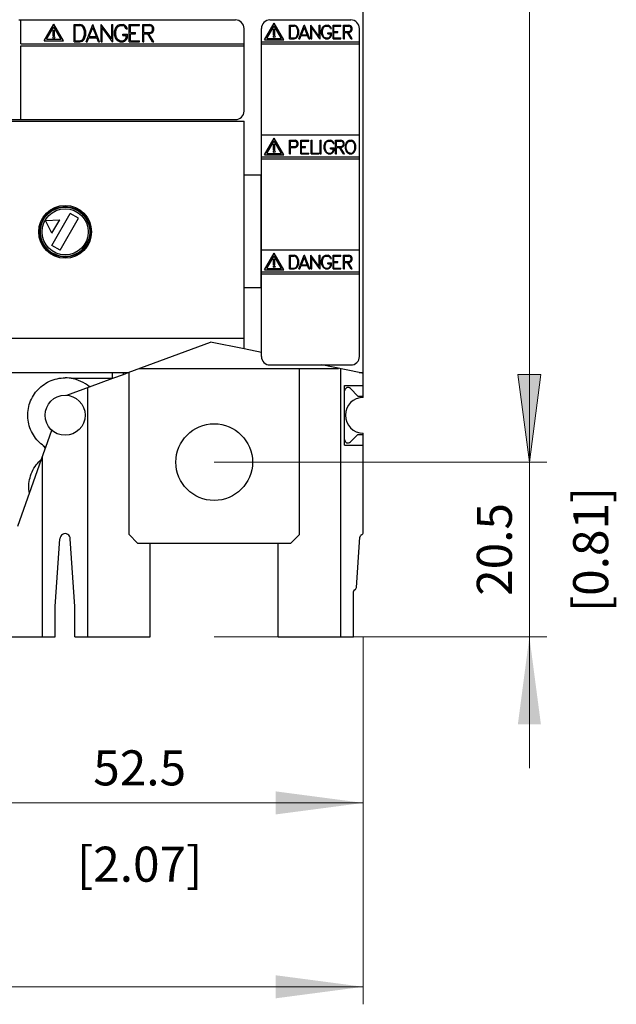
# Model space of a CAD drawing. Extents: x 0 to 1682, y 0 to 1188.
# Drawn here: x 541 to 611, y 596 to 712 of the extents above; entities that cross this region are included whole.
import ezdxf
from ezdxf.enums import TextEntityAlignment as Align

# ---------------------------------------------------------------- set-up
doc = ezdxf.new("R2010")
doc.units = 0
doc.header["$LTSCALE"] = 10
doc.header["$MEASUREMENT"] = 0
for name, color, linetype in [('10000_FRONT', 7, 'CONTINUOUS'), ('10100_FRONT_DIM', 7, 'CONTINUOUS'), ('10110_FRONT_INCH_DIM', 7, 'CONTINUOUS')]:
    doc.layers.add(name, color=color, linetype=linetype)
doc.styles.get("Standard").update_dxf_attribs({"font": 'txt.shx'})

msp = doc.modelspace()

# ---------------------------------------------------------------- linework, layer by layer
at = {"layer": '10000_FRONT', "color": 7, "linetype": 'CONTINUOUS', "lineweight": 25}
for p, q in [((581.282399, 667.433331), (581.282399, 789.142068)), ((581.257397, 670.237966), (581.257397, 712.333333)), ((540.834065, 711.733335), (541.064066, 711.733335)), ((541.064066, 711.733335), (566.282399, 711.733335)), ((541.064066, 708.923333), (541.064066, 711.733335)), ((543.809066, 709.270833), (544.949065, 711.24537)), ((544.094065, 709.460832), (544.949065, 710.941735)), ((546.089066, 709.270833), (544.949065, 711.24537)), ((545.804066, 709.460832), (544.949065, 710.941735)), ((547.326365, 711.213033), (548.023619, 711.213033)), ((547.326365, 709.155034), (547.326365, 711.213033)), ((547.466367, 711.073033), (548.000874, 711.073033)), ((547.466367, 709.295033), (547.466367, 711.073033)), ((548.24463, 710.991677), (548.000874, 711.073033)), ((548.319995, 711.114114), (548.023619, 711.213033)), ((548.401789, 710.835774), (548.24463, 710.991677)), ((548.52097, 710.914746), (548.319995, 711.114114)), ((548.575517, 710.40204), (548.401789, 710.835774)), ((548.715516, 710.429032), (548.52097, 710.914746)), ((548.734946, 709.155034), (549.521436, 711.213033)), ((549.119481, 709.782231), (549.536172, 710.852578)), ((549.521436, 711.213033), (549.550912, 711.213033)), ((549.952864, 709.782231), (549.536172, 710.852578)), ((550.337399, 709.155034), (549.550912, 711.213033)), ((550.495965, 711.213033), (550.528123, 711.213033)), ((550.495965, 709.155034), (550.495965, 711.213033)), ((551.747916, 709.531415), (550.528123, 711.213033)), ((551.851619, 709.155034), (550.633166, 710.836652)), ((550.633166, 709.155034), (550.633166, 710.836652)), ((551.747916, 711.213033), (551.885115, 711.213033)), ((551.747916, 709.531415), (551.747916, 711.213033)), ((551.885115, 709.155034), (551.885115, 711.213033)), ((552.193007, 710.719357), (552.271521, 710.917195)), ((552.271521, 710.917195), (552.485896, 711.114114)), ((552.326455, 710.70435), (552.422923, 710.890859)), ((552.422923, 710.890859), (552.512692, 710.981816)), ((552.485896, 711.114114), (552.685532, 711.213033)), ((552.512692, 710.981816), (552.697593, 711.075833)), ((552.685532, 711.213033), (553.080787, 711.213033)), ((552.697593, 711.075833), (553.070067, 711.075833)), ((553.253627, 710.982121), (553.070067, 711.075833)), ((553.281764, 711.115338), (553.080787, 711.213033)), ((553.344737, 710.890859), (553.253627, 710.982121)), ((553.47872, 710.919034), (553.281764, 711.115338)), ((553.446564, 710.691182), (553.344737, 710.890859)), ((553.591267, 710.691182), (553.47872, 710.919034)), ((553.816766, 711.213033), (555.011102, 711.213033)), ((553.816766, 709.155034), (553.816766, 711.213033)), ((553.953965, 711.075833), (555.011102, 711.075833)), ((553.953965, 710.252633), (553.953965, 711.075833)), ((555.011102, 711.075833), (555.011102, 711.213033)), ((555.395966, 711.213033), (556.185937, 711.213033)), ((555.395966, 709.155034), (555.395966, 711.213033)), ((555.533166, 711.075833), (556.179507, 711.075833)), ((555.533166, 710.252633), (555.533166, 711.075833)), ((556.453906, 710.981816), (556.179507, 711.075833)), ((556.480702, 711.114114), (556.185937, 711.213033)), ((556.545016, 710.803269), (556.453906, 710.981816)), ((556.584943, 711.01397), (556.480702, 711.114114)), ((556.545016, 710.525197), (556.545016, 710.803269)), ((556.682216, 710.813378), (556.584943, 711.01397)), ((556.682216, 710.515088), (556.682216, 710.813378)), ((569.692399, 709.383332), (570.832398, 711.357869)), ((569.977399, 709.573335), (570.832398, 711.054238)), ((570.332398, 711.733335), (579.832398, 711.733335)), ((571.972398, 709.383332), (570.832398, 711.357869)), ((571.687398, 709.573335), (570.832398, 711.054238)), ((572.62885, 711.123631), (573.176694, 711.123631)), ((572.62885, 709.506635), (572.62885, 711.123631)), ((572.73885, 711.013635), (573.158818, 711.013635)), ((572.73885, 709.616631), (572.73885, 711.013635)), ((573.350343, 710.949708), (573.158818, 711.013635)), ((573.409558, 711.045911), (573.176694, 711.123631)), ((573.473824, 710.827214), (573.350343, 710.949708)), ((573.567468, 710.889264), (573.409558, 711.045911)), ((573.610326, 710.486424), (573.473824, 710.827214)), ((573.720322, 710.507634), (573.567468, 710.889264)), ((573.735593, 709.506635), (574.353547, 711.123631)), ((574.037724, 709.999433), (574.365125, 710.840417)), ((574.353547, 711.123631), (574.376706, 711.123631)), ((574.692525, 709.999433), (574.365125, 710.840417)), ((574.99466, 709.506635), (574.376706, 711.123631)), ((575.119248, 711.123631), (575.144517, 711.123631)), ((575.119248, 709.506635), (575.119248, 711.123631)), ((576.102925, 709.802361), (575.144517, 711.123631)), ((576.184407, 709.506635), (575.227048, 710.827905)), ((575.227048, 709.506635), (575.227048, 710.827905)), ((576.102925, 711.123631), (576.210725, 711.123631)), ((576.102925, 709.802361), (576.102925, 711.123631)), ((576.210725, 709.506635), (576.210725, 711.123631)), ((576.452637, 710.735745), (576.514329, 710.891191)), ((576.514329, 710.891191), (576.682767, 711.045911)), ((576.557492, 710.723954), (576.633286, 710.870496)), ((576.633286, 710.870496), (576.70382, 710.94196)), ((576.682767, 711.045911), (576.839623, 711.123631)), ((576.70382, 710.94196), (576.849099, 711.015832)), ((576.839623, 711.123631), (577.150182, 711.123631)), ((576.849099, 711.015832), (577.141759, 711.015832)), ((577.285981, 710.942201), (577.141759, 711.015832)), ((577.308091, 711.046872), (577.150182, 711.123631)), ((577.357568, 710.870496), (577.285981, 710.942201)), ((577.462842, 710.892632), (577.308091, 711.046872)), ((577.437577, 710.713609), (577.357568, 710.870496)), ((577.55127, 710.713609), (577.462842, 710.892632)), ((577.728448, 711.123631), (578.666856, 711.123631)), ((577.728448, 709.506635), (577.728448, 711.123631)), ((577.836247, 711.015832), (578.666856, 711.015832)), ((577.836247, 710.369035), (577.836247, 711.015832)), ((578.666856, 711.015832), (578.666856, 711.123631)), ((578.969251, 711.123631), (579.58994, 711.123631)), ((578.969251, 709.506635), (578.969251, 711.123631)), ((579.07705, 711.015832), (579.584889, 711.015832)), ((579.07705, 710.369035), (579.07705, 711.015832)), ((579.800488, 710.94196), (579.584889, 711.015832)), ((579.821542, 711.045911), (579.58994, 711.123631)), ((579.872075, 710.801679), (579.800488, 710.94196)), ((579.903447, 710.967225), (579.821542, 711.045911)), ((579.872075, 710.583188), (579.872075, 710.801679)), ((579.979874, 710.809617), (579.903447, 710.967225)), ((579.979874, 710.57525), (579.979874, 710.809617)), ((544.869065, 710.550832), (545.029065, 710.550832)), ((544.869065, 709.870831), (544.869065, 710.550832)), ((544.869065, 709.870831), (545.029065, 709.870831)), ((545.029065, 709.870831), (545.029065, 710.550832)), ((548.401789, 709.532292), (548.575517, 709.966027)), ((548.52097, 709.45332), (548.715516, 709.939034)), ((548.575517, 709.966027), (548.575517, 710.40204)), ((548.715516, 709.939034), (548.715516, 710.429032)), ((548.87831, 709.155034), (549.067227, 709.645032)), ((549.067227, 709.645032), (550.005118, 709.645032)), ((549.119481, 709.782231), (549.952864, 709.782231)), ((550.195376, 709.155034), (550.005118, 709.645032)), ((552.095465, 710.426278), (552.193007, 710.719357)), ((552.095465, 709.941789), (552.095465, 710.426278)), ((552.195149, 709.648709), (552.095465, 709.941789)), ((552.290814, 709.450871), (552.195149, 709.648709)), ((552.232665, 710.421376), (552.326455, 710.70435)), ((552.232665, 709.946691), (552.232665, 710.421376)), ((552.327258, 709.663716), (552.232665, 709.946691)), ((552.4248, 709.477208), (552.327258, 709.663716)), ((553.065781, 710.056634), (553.587516, 710.056634)), ((553.065781, 709.919435), (553.065781, 710.056634)), ((553.065781, 709.919435), (553.450316, 709.919435)), ((553.355723, 709.476903), (553.450316, 709.660039)), ((553.446564, 710.691182), (553.591267, 710.691182)), ((553.450316, 709.660039), (553.450316, 709.919435)), ((553.487832, 709.449033), (553.587516, 709.6484)), ((553.587516, 709.6484), (553.587516, 710.056634)), ((553.953965, 710.252633), (554.530099, 710.252633)), ((553.953965, 710.115434), (554.530099, 710.115434)), ((553.953965, 709.292233), (553.953965, 710.115434)), ((554.530099, 710.115434), (554.530099, 710.252633)), ((555.533166, 710.252633), (556.179507, 710.252633)), ((555.533166, 710.115434), (555.976655, 710.115434)), ((555.533166, 709.155034), (555.533166, 710.115434)), ((556.551179, 709.155034), (555.976655, 710.115434)), ((556.699633, 709.155034), (556.125109, 710.115434)), ((556.125109, 710.115434), (556.185134, 710.115434)), ((556.179507, 710.252633), (556.453906, 710.346654)), ((556.185134, 710.115434), (556.480435, 710.214353)), ((556.453906, 710.346654), (556.545016, 710.525197)), ((556.480435, 710.214353), (556.584676, 710.314496)), ((556.584676, 710.314496), (556.682216, 710.515088)), ((567.282399, 708.923333), (567.282399, 710.733335)), ((569.332398, 672.233335), (569.332398, 710.733335)), ((570.7524, 710.663335), (570.9124, 710.663335)), ((570.7524, 709.983335), (570.7524, 710.663335)), ((570.7524, 709.983335), (570.9124, 709.983335)), ((570.9124, 709.983335), (570.9124, 710.663335)), ((572.73885, 709.616631), (573.158818, 709.616631)), ((573.158818, 709.616631), (573.350343, 709.680554)), ((573.176694, 709.506635), (573.409558, 709.584355)), ((573.350343, 709.680554), (573.473824, 709.803052)), ((573.409558, 709.584355), (573.567468, 709.741002)), ((573.473824, 709.803052), (573.610326, 710.143842)), ((573.567468, 709.741002), (573.720322, 710.122632)), ((573.610326, 710.143842), (573.610326, 710.486424)), ((573.720322, 710.122632), (573.720322, 710.507634)), ((573.848233, 709.506635), (573.996671, 709.891633)), ((573.996671, 709.891633), (574.733582, 709.891633)), ((574.037724, 709.999433), (574.692525, 709.999433)), ((574.883073, 709.506635), (574.733582, 709.891633)), ((576.376, 710.505467), (576.452637, 710.735745)), ((576.376, 710.124799), (576.376, 710.505467)), ((576.454324, 709.894521), (576.376, 710.124799)), ((576.529488, 709.739076), (576.454324, 709.894521)), ((576.4838, 710.501618), (576.557492, 710.723954)), ((576.4838, 710.128648), (576.4838, 710.501618)), ((576.558122, 709.906312), (576.4838, 710.128648)), ((576.685925, 709.584355), (576.529488, 709.739076)), ((576.634763, 709.75977), (576.558122, 709.906312)), ((576.705926, 709.688306), (576.634763, 709.75977)), ((576.843625, 709.506635), (576.685925, 709.584355)), ((576.852677, 709.614434), (576.705926, 709.688306)), ((576.852677, 709.614434), (577.148286, 709.614434)), ((577.13839, 710.215032), (577.548325, 710.215032)), ((577.13839, 710.107232), (577.13839, 710.215032)), ((577.13839, 710.107232), (577.440526, 710.107232)), ((577.148286, 709.614434), (577.293774, 709.688066)), ((577.155865, 709.506635), (577.314408, 709.583875)), ((577.293774, 709.688066), (577.3662, 709.75953)), ((577.314408, 709.583875), (577.470002, 709.737634)), ((577.3662, 709.75953), (577.440526, 709.903424)), ((577.437577, 710.713609), (577.55127, 710.713609)), ((577.440526, 709.903424), (577.440526, 710.107232)), ((577.470002, 709.737634), (577.548325, 709.89428)), ((577.548325, 709.89428), (577.548325, 710.215032)), ((577.836247, 710.369035), (578.288926, 710.369035)), ((577.836247, 710.261231), (578.288926, 710.261231)), ((577.836247, 709.614434), (577.836247, 710.261231)), ((577.836247, 709.614434), (578.666856, 709.614434)), ((578.288926, 710.261231), (578.288926, 710.369035)), ((578.666856, 709.506635), (578.666856, 709.614434)), ((579.07705, 710.369035), (579.584889, 710.369035)), ((579.07705, 710.261231), (579.425504, 710.261231)), ((579.07705, 709.506635), (579.07705, 710.261231)), ((579.876916, 709.506635), (579.425504, 710.261231)), ((579.993558, 709.506635), (579.542146, 710.261231)), ((579.542146, 710.261231), (579.58931, 710.261231)), ((579.584889, 710.369035), (579.800488, 710.442906)), ((579.58931, 710.261231), (579.821332, 710.338956)), ((579.800488, 710.442906), (579.872075, 710.583188)), ((579.821332, 710.338956), (579.903233, 710.417638)), ((579.903233, 710.417638), (579.979874, 710.57525)), ((580.832398, 672.233335), (580.832398, 710.733335)), ((541.064066, 708.923333), (567.282399, 708.923333)), ((541.064066, 708.693334), (567.282399, 708.693334)), ((541.064066, 700.033334), (541.064066, 708.693334)), ((543.809066, 709.270833), (546.089066, 709.270833)), ((544.094065, 709.460832), (545.804066, 709.460832)), ((547.326365, 709.155034), (548.023619, 709.155034)), ((547.466367, 709.295033), (548.000874, 709.295033)), ((548.000874, 709.295033), (548.24463, 709.376389)), ((548.023619, 709.155034), (548.319995, 709.253953)), ((548.24463, 709.376389), (548.401789, 709.532292)), ((548.319995, 709.253953), (548.52097, 709.45332)), ((548.734946, 709.155034), (548.87831, 709.155034)), ((550.195376, 709.155034), (550.337399, 709.155034)), ((550.495965, 709.155034), (550.633166, 709.155034)), ((551.851619, 709.155034), (551.885115, 709.155034)), ((552.489915, 709.253953), (552.290814, 709.450871)), ((552.515372, 709.38625), (552.4248, 709.477208)), ((552.690625, 709.155034), (552.489915, 709.253953)), ((552.702147, 709.292233), (552.515372, 709.38625)), ((552.690625, 709.155034), (553.088023, 709.155034)), ((552.702147, 709.292233), (553.078376, 709.292233)), ((553.078376, 709.292233), (553.263541, 709.385945)), ((553.088023, 709.155034), (553.289801, 709.253339)), ((553.263541, 709.385945), (553.355723, 709.476903)), ((553.289801, 709.253339), (553.487832, 709.449033)), ((553.816766, 709.155034), (555.011102, 709.155034)), ((553.953965, 709.292233), (555.011102, 709.292233)), ((555.011102, 709.155034), (555.011102, 709.292233)), ((555.395966, 709.155034), (555.533166, 709.155034)), ((556.551179, 709.155034), (556.699633, 709.155034)), ((567.282399, 708.693334), (567.282399, 708.923333)), ((567.282399, 701.033334), (567.282399, 708.693334)), ((569.332398, 709.148332), (580.832398, 709.148332)), ((569.332398, 708.918332), (580.832398, 708.918332)), ((569.692399, 709.383332), (571.972398, 709.383332)), ((569.977399, 709.573335), (571.687398, 709.573335)), ((572.62885, 709.506635), (573.176694, 709.506635)), ((573.735593, 709.506635), (573.848233, 709.506635)), ((574.883073, 709.506635), (574.99466, 709.506635)), ((575.119248, 709.506635), (575.227048, 709.506635)), ((576.184407, 709.506635), (576.210725, 709.506635)), ((576.843625, 709.506635), (577.155865, 709.506635)), ((577.728448, 709.506635), (578.666856, 709.506635)), ((578.969251, 709.506635), (579.07705, 709.506635)), ((579.876916, 709.506635), (579.993558, 709.506635)), ((480.282399, 699.863332), (567.282399, 699.863332)), ((481.282399, 700.033334), (566.282399, 700.033334)), ((567.282399, 673.113049), (567.282399, 699.863332)), ((569.332398, 698.233335), (580.832398, 698.233335)), ((569.692399, 695.883332), (570.832398, 697.857869)), ((569.977399, 696.073335), (570.832398, 697.554238)), ((570.7524, 697.163335), (570.9124, 697.163335)), ((570.7524, 696.483335), (570.7524, 697.163335)), ((571.972398, 695.883332), (570.832398, 697.857869)), ((571.687398, 696.073335), (570.832398, 697.554238)), ((570.9124, 696.483335), (570.9124, 697.163335)), ((572.62885, 697.623631), (573.32597, 697.623631)), ((572.62885, 696.006635), (572.62885, 697.623631)), ((572.736649, 697.515832), (573.318181, 697.515832)), ((572.736649, 696.869035), (572.736649, 697.515832)), ((572.736649, 696.869035), (573.318181, 696.869035)), ((573.460088, 697.444127), (573.318181, 697.515832)), ((573.318181, 696.869035), (573.460088, 696.94074)), ((573.483247, 697.545911), (573.32597, 697.623631)), ((573.531674, 697.301679), (573.460088, 697.444127)), ((573.460088, 696.94074), (573.531674, 697.083188)), ((573.483037, 696.838956), (573.562836, 696.917638)), ((573.563046, 697.467225), (573.483247, 697.545911)), ((573.531674, 697.083188), (573.531674, 697.301679)), ((573.562836, 696.917638), (573.639474, 697.07525)), ((573.639474, 697.309617), (573.563046, 697.467225)), ((573.639474, 697.07525), (573.639474, 697.309617)), ((573.935651, 697.623631), (574.874055, 697.623631)), ((573.935651, 696.006635), (573.935651, 697.623631)), ((574.04345, 697.515832), (574.874055, 697.515832)), ((574.04345, 696.869035), (574.04345, 697.515832)), ((574.04345, 696.869035), (574.496125, 696.869035)), ((574.496125, 696.761231), (574.496125, 696.869035)), ((574.874055, 697.515832), (574.874055, 697.623631)), ((575.17645, 697.623631), (575.284249, 697.623631)), ((575.17645, 696.006635), (575.17645, 697.623631)), ((575.284249, 696.114434), (575.284249, 697.623631)), ((576.219251, 697.623631), (576.32705, 697.623631)), ((576.219251, 696.006635), (576.219251, 697.623631)), ((576.32705, 696.006635), (576.32705, 697.623631)), ((576.688397, 697.005467), (576.765038, 697.235745)), ((576.688397, 696.624799), (576.688397, 697.005467)), ((576.765038, 697.235745), (576.82673, 697.391191)), ((576.796201, 697.001618), (576.869889, 697.223954)), ((576.796201, 696.628648), (576.796201, 697.001618)), ((576.82673, 697.391191), (576.995168, 697.545911)), ((576.869889, 697.223954), (576.945687, 697.370496)), ((576.945687, 697.370496), (577.016221, 697.44196)), ((576.995168, 697.545911), (577.152024, 697.623631)), ((577.016221, 697.44196), (577.1615, 697.515832)), ((577.152024, 697.623631), (577.462579, 697.623631)), ((577.1615, 697.515832), (577.45416, 697.515832)), ((577.598382, 697.442201), (577.45416, 697.515832)), ((577.620492, 697.546872), (577.462579, 697.623631)), ((577.669968, 697.370496), (577.598382, 697.442201)), ((577.775243, 697.392632), (577.620492, 697.546872)), ((577.749978, 697.213609), (577.669968, 697.370496)), ((577.749978, 697.213609), (577.863671, 697.213609)), ((577.863671, 697.213609), (577.775243, 697.392632)), ((578.040849, 697.623631), (578.661542, 697.623631)), ((578.040849, 696.006635), (578.040849, 697.623631)), ((578.148648, 697.515832), (578.656487, 697.515832)), ((578.148648, 696.869035), (578.148648, 697.515832)), ((578.148648, 696.869035), (578.656487, 696.869035)), ((578.872086, 697.44196), (578.656487, 697.515832)), ((578.656487, 696.869035), (578.872086, 696.942906)), ((578.893143, 697.545911), (578.661542, 697.623631)), ((578.943673, 697.301679), (578.872086, 697.44196)), ((578.872086, 696.942906), (578.943673, 697.083188)), ((578.892934, 696.838956), (578.974835, 696.917638)), ((578.975045, 697.467225), (578.893143, 697.545911)), ((578.943673, 697.083188), (578.943673, 697.301679)), ((578.974835, 696.917638), (579.051472, 697.07525)), ((579.051472, 697.309617), (578.975045, 697.467225)), ((579.051472, 697.07525), (579.051472, 697.309617)), ((579.178799, 697.005467), (579.25649, 697.235745)), ((579.178799, 696.624799), (579.178799, 697.005467)), ((579.25649, 697.235745), (579.331235, 697.391191)), ((579.286599, 697.000897), (579.360501, 697.220826)), ((579.286599, 696.628167), (579.286599, 697.000897)), ((579.331235, 697.391191), (579.486619, 697.545911)), ((579.360501, 697.220826), (579.507043, 697.440999)), ((579.486619, 697.545911), (579.643266, 697.623631)), ((579.507043, 697.440999), (579.725377, 697.51463)), ((579.643266, 697.623631), (579.953191, 697.623631)), ((579.725377, 697.51463), (579.871919, 697.51463)), ((580.090257, 697.440999), (579.871919, 697.51463)), ((580.11068, 697.545911), (579.953191, 697.623631)), ((580.237851, 697.220826), (580.090257, 697.440999)), ((580.265012, 697.391191), (580.11068, 697.545911)), ((580.3107, 697.000897), (580.237851, 697.220826)), ((580.340806, 697.235745), (580.265012, 697.391191)), ((580.3107, 696.628167), (580.3107, 697.000897)), ((580.4185, 697.005467), (580.340806, 697.235745)), ((580.4185, 696.624799), (580.4185, 697.005467)), ((569.692399, 695.883332), (571.972398, 695.883332)), ((569.977399, 696.073335), (571.687398, 696.073335)), ((570.7524, 696.483335), (570.9124, 696.483335)), ((572.62885, 696.006635), (572.736649, 696.006635)), ((572.736649, 696.761231), (573.325547, 696.761231)), ((572.736649, 696.006635), (572.736649, 696.761231)), ((573.325547, 696.761231), (573.483037, 696.838956)), ((573.935651, 696.006635), (574.874055, 696.006635)), ((574.04345, 696.761231), (574.496125, 696.761231)), ((574.04345, 696.114434), (574.04345, 696.761231)), ((574.04345, 696.114434), (574.874055, 696.114434)), ((574.874055, 696.006635), (574.874055, 696.114434)), ((575.17645, 696.006635), (576.114857, 696.006635)), ((575.284249, 696.114434), (576.114857, 696.114434)), ((576.114857, 696.006635), (576.114857, 696.114434)), ((576.219251, 696.006635), (576.32705, 696.006635)), ((576.766721, 696.394521), (576.688397, 696.624799)), ((576.841889, 696.239076), (576.766721, 696.394521)), ((576.870522, 696.406312), (576.796201, 696.628648)), ((576.998322, 696.084355), (576.841889, 696.239076)), ((576.94716, 696.25977), (576.870522, 696.406312)), ((577.018327, 696.188306), (576.94716, 696.25977)), ((577.156026, 696.006635), (576.998322, 696.084355)), ((577.165078, 696.114434), (577.018327, 696.188306)), ((577.156026, 696.006635), (577.468266, 696.006635)), ((577.165078, 696.114434), (577.460687, 696.114434)), ((577.450787, 696.715032), (577.860722, 696.715032)), ((577.450787, 696.607232), (577.450787, 696.715032)), ((577.450787, 696.607232), (577.752923, 696.607232)), ((577.460687, 696.114434), (577.606171, 696.188066)), ((577.468266, 696.006635), (577.626805, 696.083875)), ((577.606171, 696.188066), (577.678601, 696.25953)), ((577.626805, 696.083875), (577.782399, 696.237634)), ((577.678601, 696.25953), (577.752923, 696.403424)), ((577.752923, 696.403424), (577.752923, 696.607232)), ((577.782399, 696.237634), (577.860722, 696.39428)), ((577.860722, 696.39428), (577.860722, 696.715032)), ((578.040849, 696.006635), (578.148648, 696.006635)), ((578.148648, 696.761231), (578.497105, 696.761231)), ((578.148648, 696.006635), (578.148648, 696.761231)), ((578.948518, 696.006635), (578.497105, 696.761231)), ((579.06516, 696.006635), (578.613747, 696.761231)), ((578.613747, 696.761231), (578.660909, 696.761231)), ((578.660909, 696.761231), (578.892934, 696.838956)), ((578.948518, 696.006635), (579.06516, 696.006635)), ((579.25649, 696.394521), (579.178799, 696.624799)), ((579.331235, 696.239076), (579.25649, 696.394521)), ((579.360501, 696.408235), (579.286599, 696.628167)), ((579.486619, 696.084355), (579.331235, 696.239076)), ((579.507043, 696.188066), (579.360501, 696.408235)), ((579.643266, 696.006635), (579.486619, 696.084355)), ((579.725377, 696.114434), (579.507043, 696.188066)), ((579.643266, 696.006635), (579.953191, 696.006635)), ((579.725377, 696.114434), (579.889817, 696.114434)), ((579.889817, 696.114434), (580.090257, 696.188066)), ((579.953191, 696.006635), (580.11068, 696.084355)), ((580.090257, 696.188066), (580.237851, 696.408235)), ((580.11068, 696.084355), (580.265012, 696.239076)), ((580.237851, 696.408235), (580.3107, 696.628167)), ((580.265012, 696.239076), (580.340806, 696.394521)), ((580.340806, 696.394521), (580.4185, 696.624799)), ((569.332398, 695.648332), (580.832398, 695.648332)), ((569.332398, 695.418332), (580.832398, 695.418332)), ((567.282399, 693.533334), (569.282399, 693.533334)), ((569.282399, 680.333333), (569.282399, 693.533334)), ((544.731085, 685.27638), (546.881085, 689.000287)), ((547.833712, 688.450288), (546.881085, 689.000287)), ((543.964467, 688.201592), (545.647197, 688.283128)), ((544.735218, 686.703538), (543.964467, 688.201592)), ((544.735218, 686.703538), (545.647197, 688.283128)), ((545.683713, 684.726377), (547.833712, 688.450288)), ((545.683713, 684.726377), (544.731085, 685.27638)), ((569.332398, 684.733335), (580.832398, 684.733335)), ((569.692399, 682.383332), (570.832398, 684.357869)), ((571.972398, 682.383332), (570.832398, 684.357869)), ((569.977399, 682.573335), (570.832398, 684.054238)), ((570.7524, 683.663335), (570.9124, 683.663335)), ((570.7524, 682.983335), (570.7524, 683.663335)), ((571.687398, 682.573335), (570.832398, 684.054238)), ((570.9124, 682.983335), (570.9124, 683.663335)), ((572.62885, 684.123631), (573.176694, 684.123631)), ((572.62885, 682.506635), (572.62885, 684.123631)), ((572.73885, 684.013635), (573.158818, 684.013635)), ((572.73885, 682.616631), (572.73885, 684.013635)), ((573.350343, 683.949708), (573.158818, 684.013635)), ((573.409558, 684.045911), (573.176694, 684.123631)), ((573.473824, 683.827214), (573.350343, 683.949708)), ((573.567468, 683.889264), (573.409558, 684.045911)), ((573.610326, 683.486424), (573.473824, 683.827214)), ((573.473824, 682.803052), (573.610326, 683.143842)), ((573.720322, 683.507634), (573.567468, 683.889264)), ((573.567468, 682.741002), (573.720322, 683.122632)), ((573.610326, 683.143842), (573.610326, 683.486424)), ((573.720322, 683.122632), (573.720322, 683.507634)), ((573.735593, 682.506635), (574.353547, 684.123631)), ((574.037724, 682.999433), (574.365125, 683.840417)), ((574.353547, 684.123631), (574.376706, 684.123631)), ((574.692525, 682.999433), (574.365125, 683.840417)), ((574.99466, 682.506635), (574.376706, 684.123631)), ((575.119248, 684.123631), (575.144517, 684.123631)), ((575.119248, 682.506635), (575.119248, 684.123631)), ((576.102925, 682.802361), (575.144517, 684.123631)), ((576.184407, 682.506635), (575.227048, 683.827905)), ((575.227048, 682.506635), (575.227048, 683.827905)), ((576.102925, 684.123631), (576.210725, 684.123631)), ((576.102925, 682.802361), (576.102925, 684.123631)), ((576.210725, 682.506635), (576.210725, 684.123631)), ((576.376, 683.505467), (576.452637, 683.735745)), ((576.376, 683.124799), (576.376, 683.505467)), ((576.454324, 682.894521), (576.376, 683.124799)), ((576.452637, 683.735745), (576.514329, 683.891191)), ((576.4838, 683.501618), (576.557492, 683.723954)), ((576.4838, 683.128648), (576.4838, 683.501618)), ((576.558122, 682.906312), (576.4838, 683.128648)), ((576.514329, 683.891191), (576.682767, 684.045911)), ((576.557492, 683.723954), (576.633286, 683.870496)), ((576.633286, 683.870496), (576.70382, 683.94196)), ((576.682767, 684.045911), (576.839623, 684.123631)), ((576.70382, 683.94196), (576.849099, 684.015832)), ((576.839623, 684.123631), (577.150182, 684.123631)), ((576.849099, 684.015832), (577.141759, 684.015832)), ((577.13839, 683.215032), (577.548325, 683.215032)), ((577.13839, 683.107232), (577.13839, 683.215032)), ((577.13839, 683.107232), (577.440526, 683.107232)), ((577.285981, 683.942201), (577.141759, 684.015832)), ((577.308091, 684.046872), (577.150182, 684.123631)), ((577.357568, 683.870496), (577.285981, 683.942201)), ((577.462842, 683.892632), (577.308091, 684.046872)), ((577.437577, 683.713609), (577.357568, 683.870496)), ((577.437577, 683.713609), (577.55127, 683.713609)), ((577.440526, 682.903424), (577.440526, 683.107232)), ((577.55127, 683.713609), (577.462842, 683.892632)), ((577.548325, 682.89428), (577.548325, 683.215032)), ((577.728448, 684.123631), (578.666856, 684.123631)), ((577.728448, 682.506635), (577.728448, 684.123631)), ((577.836247, 684.015832), (578.666856, 684.015832)), ((577.836247, 683.369035), (577.836247, 684.015832)), ((577.836247, 683.369035), (578.288926, 683.369035)), ((577.836247, 683.261231), (578.288926, 683.261231)), ((577.836247, 682.614434), (577.836247, 683.261231)), ((578.288926, 683.261231), (578.288926, 683.369035)), ((578.666856, 684.015832), (578.666856, 684.123631)), ((578.969251, 684.123631), (579.58994, 684.123631)), ((578.969251, 682.506635), (578.969251, 684.123631)), ((579.07705, 684.015832), (579.584889, 684.015832)), ((579.07705, 683.369035), (579.07705, 684.015832)), ((579.07705, 683.369035), (579.584889, 683.369035)), ((579.07705, 683.261231), (579.425504, 683.261231)), ((579.07705, 682.506635), (579.07705, 683.261231)), ((579.876916, 682.506635), (579.425504, 683.261231)), ((579.993558, 682.506635), (579.542146, 683.261231)), ((579.542146, 683.261231), (579.58931, 683.261231)), ((579.800488, 683.94196), (579.584889, 684.015832)), ((579.584889, 683.369035), (579.800488, 683.442906)), ((579.58931, 683.261231), (579.821332, 683.338956)), ((579.821542, 684.045911), (579.58994, 684.123631)), ((579.872075, 683.801679), (579.800488, 683.94196)), ((579.800488, 683.442906), (579.872075, 683.583188)), ((579.821332, 683.338956), (579.903233, 683.417638)), ((579.903447, 683.967225), (579.821542, 684.045911)), ((579.872075, 683.583188), (579.872075, 683.801679)), ((579.903233, 683.417638), (579.979874, 683.57525)), ((579.979874, 683.809617), (579.903447, 683.967225)), ((579.979874, 683.57525), (579.979874, 683.809617)), ((569.332398, 682.148332), (580.832398, 682.148332)), ((569.332398, 681.918332), (580.832398, 681.918332)), ((569.692399, 682.383332), (571.972398, 682.383332)), ((569.977399, 682.573335), (571.687398, 682.573335)), ((570.7524, 682.983335), (570.9124, 682.983335)), ((572.62885, 682.506635), (573.176694, 682.506635)), ((572.73885, 682.616631), (573.158818, 682.616631)), ((573.158818, 682.616631), (573.350343, 682.680554)), ((573.176694, 682.506635), (573.409558, 682.584355)), ((573.350343, 682.680554), (573.473824, 682.803052)), ((573.409558, 682.584355), (573.567468, 682.741002)), ((573.735593, 682.506635), (573.848233, 682.506635)), ((573.848233, 682.506635), (573.996671, 682.891633)), ((573.996671, 682.891633), (574.733582, 682.891633)), ((574.037724, 682.999433), (574.692525, 682.999433)), ((574.883073, 682.506635), (574.733582, 682.891633)), ((574.883073, 682.506635), (574.99466, 682.506635)), ((575.119248, 682.506635), (575.227048, 682.506635)), ((576.184407, 682.506635), (576.210725, 682.506635)), ((576.529488, 682.739076), (576.454324, 682.894521)), ((576.685925, 682.584355), (576.529488, 682.739076)), ((576.634763, 682.75977), (576.558122, 682.906312)), ((576.705926, 682.688306), (576.634763, 682.75977)), ((576.843625, 682.506635), (576.685925, 682.584355)), ((576.852677, 682.614434), (576.705926, 682.688306)), ((576.843625, 682.506635), (577.155865, 682.506635)), ((576.852677, 682.614434), (577.148286, 682.614434)), ((577.148286, 682.614434), (577.293774, 682.688066)), ((577.155865, 682.506635), (577.314408, 682.583875)), ((577.293774, 682.688066), (577.3662, 682.75953)), ((577.314408, 682.583875), (577.470002, 682.737634)), ((577.3662, 682.75953), (577.440526, 682.903424)), ((577.470002, 682.737634), (577.548325, 682.89428)), ((577.728448, 682.506635), (578.666856, 682.506635)), ((577.836247, 682.614434), (578.666856, 682.614434)), ((578.666856, 682.506635), (578.666856, 682.614434)), ((578.969251, 682.506635), (579.07705, 682.506635)), ((579.876916, 682.506635), (579.993558, 682.506635)), ((567.282399, 680.333333), (569.282399, 680.333333)), ((480.282399, 674.363332), (567.282399, 674.363332)), ((553.665978, 670.333333), (563.353574, 673.92133)), ((567.282399, 673.113049), (563.353574, 673.92133)), ((569.332398, 672.691304), (567.282399, 673.113049)), ((480.282399, 670.333333), (553.665978, 670.333333)), ((551.837148, 669.66715), (551.837148, 670.333333)), ((553.132584, 670.135777), (553.665978, 670.333333)), ((553.132584, 670.135777), (553.132584, 670.333333)), ((553.782399, 651.333333), (553.782399, 670.376462)), ((555.015979, 670.833333), (578.363496, 670.833333)), ((570.332398, 671.233335), (579.832398, 671.233335)), ((573.782399, 651.333333), (573.782399, 670.833333)), ((580.793858, 670.333333), (576.419202, 671.233335)), ((578.632397, 639.333333), (578.632397, 670.778012)), ((581.257397, 670.237966), (580.793858, 670.333333)), ((580.793858, 670.333333), (581.257397, 670.333333)), ((544.011869, 669.09007), (544.221415, 669.208951)), ((544.221415, 669.208951), (544.43788, 669.316571)), ((544.43788, 669.316571), (544.660212, 669.412206)), ((544.660212, 669.412206), (544.887427, 669.495336)), ((544.887427, 669.495336), (545.118329, 669.565717)), ((545.118329, 669.565717), (545.351655, 669.623128)), ((545.351655, 669.623128), (545.586142, 669.667356)), ((545.586142, 669.667356), (545.820458, 669.698499)), ((545.820458, 669.698499), (546.053231, 669.716908)), ((546.053231, 669.716908), (546.283084, 669.722951)), ((546.512955, 669.71684), (546.283084, 669.722951)), ((546.745742, 669.698346), (546.512955, 669.71684)), ((546.980069, 669.66715), (546.745742, 669.698346)), ((546.980069, 669.66715), (551.867286, 669.66715)), ((549.146815, 668.659566), (551.867286, 669.66715)), ((551.867286, 669.66715), (553.132584, 670.135777)), ((581.282399, 670.232823), (581.257409, 670.237966)), ((542.679966, 667.841542), (542.816832, 668.027402)), ((542.816832, 668.027402), (542.961605, 668.203946)), ((542.961605, 668.203946), (543.113158, 668.370519)), ((543.113158, 668.370519), (543.271349, 668.52741)), ((543.271349, 668.52741), (543.43958, 668.677945)), ((543.43958, 668.677945), (543.617652, 668.821576)), ((543.617652, 668.821576), (543.810299, 668.960652)), ((543.810299, 668.960652), (544.011869, 669.09007)), ((546.486907, 667.67442), (549.146815, 668.659566)), ((548.932399, 639.333333), (548.932399, 668.580152)), ((579.083398, 668.833333), (581.282399, 668.833333)), ((579.083398, 661.833333), (579.083398, 668.833333)), ((580.649083, 667.583333), (579.766244, 668.466176)), ((542.145572, 666.801328), (542.23019, 667.021031)), ((542.23019, 667.021031), (542.326546, 667.235837)), ((542.326546, 667.235837), (542.434073, 667.444844)), ((542.434073, 667.444844), (542.552104, 667.647069)), ((542.552104, 667.647069), (542.679966, 667.841542)), ((580.649083, 667.583333), (581.282399, 667.583333)), ((541.894179, 665.443326), (541.90566, 665.668363)), ((541.90566, 665.668363), (541.929003, 665.895581)), ((541.929003, 665.895581), (541.964532, 666.123715)), ((541.964532, 666.123715), (542.012532, 666.351506)), ((542.012532, 666.351506), (542.072949, 666.577771)), ((542.072949, 666.577771), (542.145572, 666.801328)), ((541.894247, 665.220708), (541.894179, 665.443326)), ((541.905863, 664.995671), (541.894247, 665.220708)), ((541.929336, 664.768498), (541.905863, 664.995671)), ((541.964989, 664.540456), (541.929336, 664.768498)), ((542.013099, 664.312787), (541.964989, 664.540456)), ((542.073604, 664.086682), (542.013099, 664.312787)), ((542.146294, 663.863301), (542.073604, 664.086682)), ((542.230954, 663.643804), (542.146294, 663.863301)), ((542.327326, 663.429204), (542.230954, 663.643804)), ((542.434843, 663.220418), (542.327326, 663.429204)), ((544.014091, 661.575208), (544.723602, 663.574742)), ((542.552838, 663.018414), (542.434843, 663.220418)), ((542.68064, 662.824155), (542.552838, 663.018414)), ((542.817427, 662.638501), (542.68064, 662.824155)), ((542.962103, 662.46214), (542.817427, 662.638501)), ((543.113547, 662.295735), (542.962103, 662.46214)), ((543.271615, 662.139012), (543.113547, 662.295735)), ((579.766244, 662.20049), (580.649083, 663.083333)), ((580.649083, 663.083333), (581.282399, 663.083333)), ((581.282399, 663.083333), (581.282399, 663.233335)), ((581.282399, 661.833333), (581.282399, 663.083333)), ((543.439713, 661.988606), (543.271615, 662.139012)), ((543.617652, 661.84509), (543.439713, 661.988606)), ((543.515913, 660.171254), (543.949757, 661.393903)), ((543.657523, 661.812825), (543.617517, 661.844914)), ((543.695338, 661.77918), (543.657523, 661.812825)), ((543.730877, 661.7441), (543.695338, 661.77918)), ((543.764865, 661.706845), (543.730877, 661.7441)), ((543.797345, 661.667378), (543.764865, 661.706845)), ((543.828122, 661.625867), (543.797345, 661.667378)), ((543.857003, 661.582486), (543.828122, 661.625867)), ((543.883796, 661.537419), (543.857003, 661.582486)), ((543.908306, 661.490842), (543.883796, 661.537419)), ((543.93034, 661.442945), (543.908306, 661.490842)), ((543.949757, 661.393903), (543.93034, 661.442945)), ((543.949757, 661.393903), (544.014091, 661.575208)), ((579.083398, 661.833333), (581.282399, 661.833333)), ((581.282399, 651.581662), (581.282399, 661.833333)), ((540.72765, 652.31342), (543.515913, 660.171254)), ((543.184643, 659.855878), (543.345054, 660.017072)), ((543.345054, 660.017072), (543.515913, 660.171254)), ((543.632399, 639.333333), (543.632399, 660.499532)), ((542.400009, 658.683888), (542.504732, 658.899602)), ((542.504732, 658.899602), (542.621018, 659.108525)), ((542.621018, 659.108525), (542.748124, 659.30956)), ((542.748124, 659.30956), (542.885223, 659.501668)), ((542.885223, 659.501668), (543.03115, 659.684026)), ((543.03115, 659.684026), (543.184643, 659.855878)), ((542.067492, 657.54305), (542.10765, 657.775365)), ((542.10765, 657.775365), (542.16117, 658.006917)), ((542.16117, 658.006917), (542.22789, 658.236394)), ((542.22789, 658.236394), (542.307581, 658.462468)), ((542.307581, 658.462468), (542.400009, 658.683888)), ((542.024306, 656.855054), (542.026192, 657.081738)), ((542.034717, 656.626424), (542.024306, 656.855054)), ((542.026192, 657.081738), (542.040464, 657.311368)), ((542.05775, 656.39539), (542.034717, 656.626424)), ((542.040464, 657.311368), (542.067492, 657.54305)), ((542.093763, 656.163365), (542.05775, 656.39539)), ((545.132399, 642.874806), (545.680823, 650.831136)), ((547.432399, 642.874806), (546.883975, 650.831136)), ((554.782399, 650.333333), (553.782399, 651.333333)), ((572.782399, 650.333333), (573.782399, 651.333333)), ((580.487267, 645.121572), (580.895295, 651.041066)), ((554.782399, 650.333333), (572.782399, 650.333333)), ((556.282399, 639.333333), (556.282399, 650.333341)), ((571.282399, 639.333333), (571.282399, 650.333341)), ((580.132397, 639.333333), (580.132397, 644.663518)), ((545.132399, 639.333333), (545.132399, 642.874806)), ((547.432399, 639.333333), (547.432399, 642.874806)), ((536.282399, 639.333333), (543.632399, 639.333333)), ((543.632399, 639.333333), (545.132399, 639.333333)), ((547.432399, 639.333333), (548.932399, 639.333333)), ((548.932399, 639.333333), (556.282399, 639.333333)), ((571.282399, 639.333333), (580.132397, 639.333333))]:
    msp.add_line(p, q, dxfattribs=at)
for centre, radius in [((544.949066, 709.670833), 0.106667), ((570.832399, 709.783333), 0.106667), ((570.832399, 696.283333), 0.106667), ((546.282399, 686.863333), 3.1), ((546.282399, 686.863333), 2.969845), ((546.282399, 686.863333), 2.906744), ((546.282399, 686.863333), 2.706865), ((570.832399, 682.783333), 0.106667), ((546.282399, 665.333333), 2.35), ((563.782399, 659.833333), 4.5)]:
    msp.add_circle(centre, radius, dxfattribs=at)
for centre, radius, start, end in [((566.282399, 710.733333), 1, 0.000087, 90), ((570.332399, 710.733333), 1, 90.000044, 179.999913), ((579.832399, 710.733333), 1, 0.000087, 90.000044), ((566.282399, 701.033333), 1, 270, 0), ((570.332399, 672.233333), 1, 179.999913, 269.999956), ((579.832399, 672.233333), 1, 269.999956, 0.000087), ((546.282399, 665.333333), 4.389615, 49.266311, 80.854826), ((579.483399, 668.183333), 0.4, 44.999883, 179.694182), ((581.283399, 665.333333), 2.1, 90.027284, 269.972716), ((579.483399, 662.483333), 0.4, 180.305734, 315.000177), ((546.282399, 665.333333), 4.389615, 232.652077, 238.8859), ((546.282399, 650.833333), 0.601579, 359.790728, 180.209272), ((581.194584, 651.020436), 0.3, 110.710249, 176.056793), ((580.982399, 651.581664), 0.3, 290.710197, 359.999555), ((580.187977, 645.142204), 0.3, 286.789177, 356.056452), ((580.332399, 644.663515), 0.2, 106.788009, 179.999274)]:
    msp.add_arc(centre, radius, start, end, dxfattribs=at)
at = {"layer": '10100_FRONT_DIM', "color": 7, "linetype": 'CONTINUOUS', "lineweight": 13}
for p, q in [((600.782401, 659.833333), (600.782401, 803.833333)), ((600.782401, 675.250001), (600.782401, 623.916665)), ((602.135496, 670.111112), (599.429306, 670.111112)), ((599.429306, 670.111112), (600.782401, 659.833333)), ((602.135496, 670.111112), (600.782401, 659.833333)), ((563.782399, 659.833333), (602.837957, 659.833333)), ((602.837957, 659.833333), (563.782399, 659.833333)), ((563.782399, 639.333333), (602.837957, 639.333333)), ((581.282399, 617.777775), (581.282399, 639.333333)), ((581.282399, 596.19444), (581.282399, 639.333333)), ((528.782399, 619.833331), (581.282399, 619.833331)), ((476.282399, 598.249995), (581.282399, 598.249995))]:
    msp.add_line(p, q, dxfattribs=at)
for points in [[(599.429306, 670.111112), (600.782401, 659.833333), (602.135496, 670.111112), (600.782401, 659.833333)], [(602.135496, 629.055554), (600.782401, 639.333333), (599.429306, 629.055554), (600.782401, 639.333333)], [(571.00462, 618.480236), (581.282399, 619.833331), (571.00462, 621.186426), (581.282399, 619.833331)], [(571.00462, 596.8969), (581.282399, 598.249995), (571.00462, 599.603091), (581.282399, 598.249995)]]:
    msp.add_solid(points, dxfattribs=at)

# ---------------------------------------------------------------- texts
msp.add_text('20.5', height=4.111112, rotation=90, dxfattribs=at).set_placement((598.726845, 649.583333), align=Align.CENTER)
msp.add_text('52.5', height=4.111112, dxfattribs=at).set_placement((555.032399, 621.888887), align=Align.CENTER)
at = {"layer": '10110_FRONT_INCH_DIM', "color": 7, "linetype": 'CONTINUOUS', "lineweight": 13}
msp.add_text('[0.81]', height=4.111112, rotation=90, dxfattribs=at).set_placement((610.032402, 649.583333), align=Align.CENTER)
msp.add_text('[2.07]', height=4.111112, dxfattribs=at).set_placement((555.032399, 610.58333), align=Align.CENTER)

doc.saveas('drawing.dxf')
